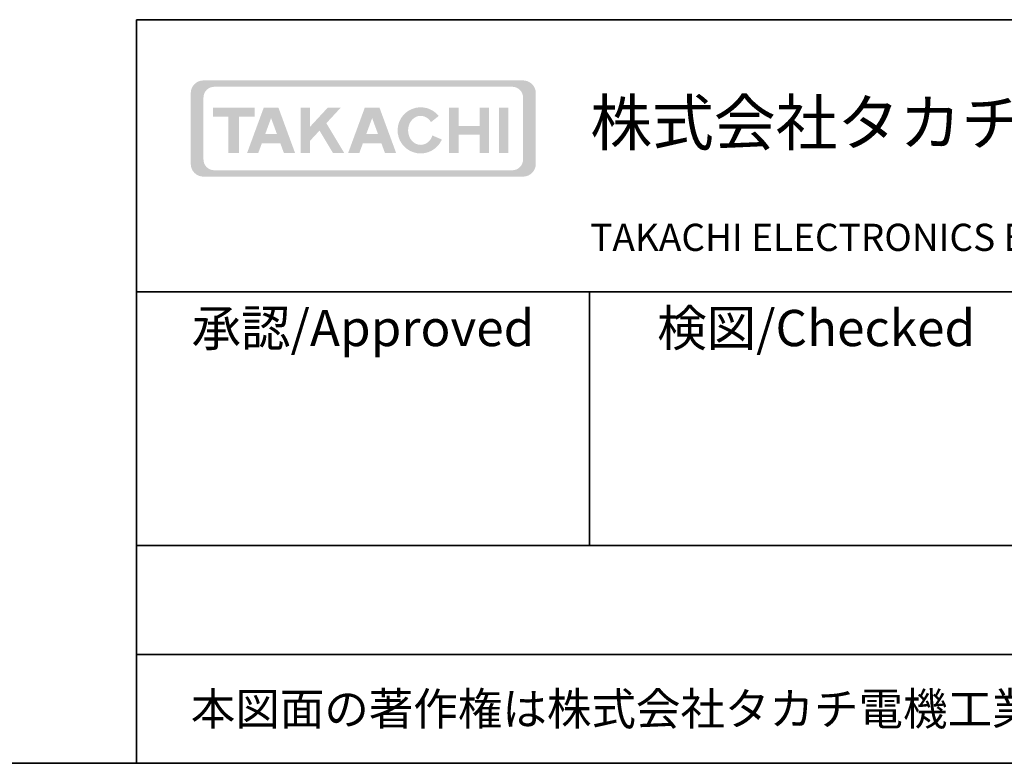
# Model space of a CAD drawing. Units: millimetres. Extents: x 65 to 9509, y 36 to 1862.
# Drawn here: x 3158 to 3511, y 36 to 303 of the extents above; entities that cross this region are included whole.
import ezdxf
from ezdxf.enums import TextEntityAlignment as Align

# ---------------------------------------------------------------- set-up
doc = ezdxf.new("R2010")
doc.units = ezdxf.units.MM
doc.header["$LTSCALE"] = 4.5
for name, color, linetype, lineweight in [('Border (ISO)', 7, 'Continuous', 35), ('Hatch (ISO)', 1, 'Continuous', 18), ('Title (ISO)', 7, 'Continuous', 35)]:
    doc.layers.add(name, color=color, linetype=linetype, lineweight=lineweight)
doc.styles.add('Note Text (TK)', font='MS PGothic.ttf')
doc.styles.add('Text Style40', font='MS PGothic.ttf')
doc.styles.add('Text Style67', font='arial.ttf')

# ---------------------------------------------------------------- blocks, each defined once
blk = doc.blocks.new('Borders tk図枠')
at = {"layer": 'Border (ISO)'}
blk.add_line((14.50000000000001, 8.000000000000007), (405.4999999999999, 8.000000000000007), dxfattribs=at)
blk = doc.blocks.new('Title Blocks コピー版 tk表題欄')
at = {"layer": 'Hatch (ISO)'}
h = blk.add_hatch(color=256, dxfattribs=at)
edge = h.paths.add_edge_path(flags=0)
edge.add_arc((95.444849922821, 237.346881026017), 0.5958259999999996, 269.9999999999897, 360)
edge.add_line((96.040675922821, 237.3468810260171), (96.04067592282095, 240.7585970260168))
edge.add_arc((95.44484992282096, 240.7585970260169), 0.5958259999999996, 0, 90.0000000000068)
edge.add_line((95.44484992282091, 241.3544230260169), (79.00658192282103, 241.3544230260169))
edge.add_arc((79.00658192282103, 240.7585970260169), 0.5958259999999996, 90, 180)
edge.add_line((78.41075592282102, 240.7585970260168), (78.41075592282081, 237.3468810260171))
edge.add_arc((79.00658192282081, 237.3468810260168), 0.5958259999999996, 180, 270.0000000000205)
edge.add_line((79.00658192282103, 236.7510550260168), (95.44484992282091, 236.751055026017))
edge = h.paths.add_edge_path()
edge.add_line((77.70882392282107, 241.0034570260169), (77.70882392282107, 237.1020210260171))
edge.add_arc((78.41075592282097, 237.102021026017), 0.7019319999998935, 180, 270.000000000008)
edge.add_line((78.41075592282105, 236.4000890260172), (96.04067592282101, 236.4000890260172))
edge.add_arc((96.040675922821, 237.102021026017), 0.7019319999998921, 270, 360)
edge.add_line((96.7426079228209, 237.1020210260171), (96.74260792282098, 241.0034570260169))
edge.add_arc((96.04067592282107, 241.003457026017), 0.7019319999998921, 0, 90.00000000000873)
edge.add_line((96.04067592282095, 241.705389026017), (78.41075592282105, 241.7053890260169))
edge.add_arc((78.41075592282105, 241.0034570260169), 0.7019319999999984, 90.00000000000072, 180)
for points in [[(78.94128592282102, 240.1954190260171), (78.94128592282102, 239.7056990260171), (79.79013392282097, 239.7056990260171), (79.79013392282097, 237.7060090260171), (80.37779792282102, 237.7060090260171), (80.37779792282102, 239.7056990260171), (81.22664592282104, 239.7056990260171), (81.22664592282104, 240.1954190260171)], [(85.55355153134052, 237.7060090260171), (84.81294043548178, 238.9396854897348), (84.28739592282106, 238.3724785432585), (84.28739592282106, 237.7060090260171), (83.76502792282103, 237.7060090260171), (83.76502792282103, 240.1954190260171), (84.28739592282106, 240.1954190260171), (84.28739592282106, 239.1472136578642), (85.2586086041826, 240.1954190260171), (85.97643794456017, 240.1954190260171), (85.18872726044239, 239.3452627384302), (86.172817922821, 237.7060090260171)], [(91.96090243223207, 240.1954190260171), (91.96090243223207, 237.7060090260171), (92.4791894322321, 237.7060090260171), (92.4791894322321, 238.7058540260171), (93.63819343223211, 238.7058540260171), (93.63819343223211, 237.7060090260171), (94.15648043223207, 237.7060090260171), (94.15648043223207, 240.1954190260171), (93.63819343223211, 240.1954190260171), (93.63819343223211, 239.195574026017), (92.4791894322321, 239.195574026017), (92.4791894322321, 240.1954190260171)], [(94.71149643223212, 240.1954190260171), (94.71149643223212, 237.7060090260171), (95.2338644322322, 237.7060090260171), (95.2338644322322, 240.1954190260171)]]:
    blk.add_hatch(color=256, dxfattribs=at).paths.add_polyline_path(points)
h = blk.add_hatch(color=256, dxfattribs=at)
h.paths.add_polyline_path([(82.45967999495221, 238.7589070260171), (81.8218998506899, 238.7589070260171), (82.14078992282104, 239.627313026017)], flags=0)
h.paths.add_polyline_path([(82.64850318183746, 238.2447010260171), (81.63307666380464, 238.2447010260171), (81.43526189659153, 237.7060090260171), (80.81854592282102, 237.7060090260171), (81.73268992282102, 240.1954190260171), (82.54888992282102, 240.1954190260171), (83.46303392282098, 237.7060090260171), (82.84631794905052, 237.7060090260171)])
h = blk.add_hatch(color=256, dxfattribs=at)
h.paths.add_polyline_path([(87.39654585068993, 238.7589070260171), (88.03432599495216, 238.7589070260171), (87.71543592282107, 239.627313026017)], flags=0)
h.paths.add_polyline_path([(87.00990789659151, 237.7060090260171), (87.20772266380467, 238.2447010260171), (88.22314918183736, 238.2447010260171), (88.42096394905047, 237.7060090260171), (89.03767992282091, 237.7060090260171), (88.123535922821, 240.1954190260171), (87.30733592282104, 240.1954190260171), (86.39319192282105, 237.7060090260171)])
h = blk.add_hatch(color=256, dxfattribs=at)
edge = h.paths.add_edge_path()
edge.add_arc((90.39257192282079, 238.9507140260171), 1.273272000000011, 38.55054079078439, 336.5820184016556)
edge.add_line((91.56096443223191, 238.4446700260172), (91.04202846323602, 238.6694270587604))
edge.add_ellipse((90.392571922821, 238.9507140260171), major_axis=(0, -0.7998759999999119), ratio=0.8673469387756529, start_angle=128.5505407907963, end_angle=426.582018401653, ccw=False)
edge.add_line((90.96328818027123, 239.4055047731898), (91.38834540645578, 239.7442231660233))
at = {"layer": 'Title (ISO)'}
for p, q in [((74.70882392282105, 245.052739026017), (255.7088239228211, 245.052739026017)), ((74.70882392282105, 204.052739026017), (74.70882392282105, 245.052739026017)), ((74.70882392282105, 230.052739026017), (230.7088239228211, 230.0527390260171)), ((99.70882392282105, 230.052739026017), (99.70882392282108, 216.052739026017)), ((74.70882392282105, 216.052739026017), (230.7088239228211, 216.052739026017)), ((255.7088239228211, 210.052739026017), (74.70882392282105, 210.052739026017)), ((74.70882392282105, 204.052739026017), (255.7088239228211, 204.052739026017))]:
    blk.add_line(p, q, dxfattribs=at)
at = {"layer": 'Title (ISO)', "color": 7, "attachment_point": 4, "line_spacing_factor": 1.5, "style": 'Note Text (TK)'}
for s, insert, char_height in [('株式会社タカチ電機工業', (99.74260792282095, 239.052739026017), 2.5), ('\\fArial|b0|i0;{\\H1.4986;TAKACHI ELECTRONICS ENCLOSURE CO., LTD.}', (99.74260792282095, 233.052739026017), 1.49859994649887), ('\\fMS PGothic|b0|i0;{\\H1.8000;本図面の著作権は株式会社タカチ電機工業に帰属します。 / Copyright (C)\xa0 TAKACHI ELECTRONICS ENCLOSURE CO., LTD. All Rights Reserved.}', (77.70882392282107, 207.052739026017), 1.800000071525573)]:
    blk.add_mtext(s, dxfattribs=dict(at, insert=insert, char_height=char_height))
at = {"layer": 'Title (ISO)', "color": 1, "char_height": 2.000000029802322, "attachment_point": 5, "line_spacing_factor": 1.5, "style": 'Note Text (TK)'}
for s, insert in [('\\fＭＳ Ｐゴシック|b0|i0;{\\H2.0000;承認/Approved}', (87.20882392282105, 228.052739026017)), ('\\fＭＳ Ｐゴシック|b0|i0;{\\H2.0000;検図/Checked}', (112.208823922821, 228.0527390260171))]:
    blk.add_mtext(s, dxfattribs=dict(at, insert=insert))
at = {"layer": 'Title (ISO)', "color": 7}
for tag, p, height, style in [('<品名>_001', (157.4957557410028, 236.6535912987443), 2.5, 'Note Text (TK)'), ('<Title>_001', (157.4932713957346, 231.5527390111158), 2.000000029802322, 'Text Style67'), ('<尺度>_001', (240.9218921046393, 223.302739026017), 2.5, 'Note Text (TK)'), ('<型番>_001', (157.6576875571527, 219.9930798731327), 3.000000119209289, 'Text Style40'), ('<総ページ数>_001', (246.7926307410029, 212.302739026017), 2.5, 'Note Text (TK)'), ('作成日_001', (175.6108125591847, 211.7814322078352), 2.5, 'Note Text (TK)'), ('<ページ_No.>_001', (237.7997330137302, 212.302739026017), 2.5, 'Note Text (TK)')]:
    blk.add_attdef(tag, p, '', height=height, dxfattribs=dict(at, style=style))
at = {"layer": 'Title (ISO)', "color": 7, "style": 'Note Text (TK)'}
blk.add_attdef('<部品サイズ>', text='', height=2.5, dxfattribs=at).set_placement((112.208823922821, 213.052739026017), align=Align.MIDDLE_CENTER)

msp = doc.modelspace()

# ---------------------------------------------------------------- block references
at = {"xscale": 6.5, "yscale": 6.5, "zscale": 6.5}
for name, p in [('Borders tk図枠', (1740.5, -16)), ('Title Blocks コピー版 tk表題欄', (2714.142644501663, -1290.34280366911))]:
    msp.add_blockref(name, p, dxfattribs=at)

doc.saveas('drawing.dxf')
